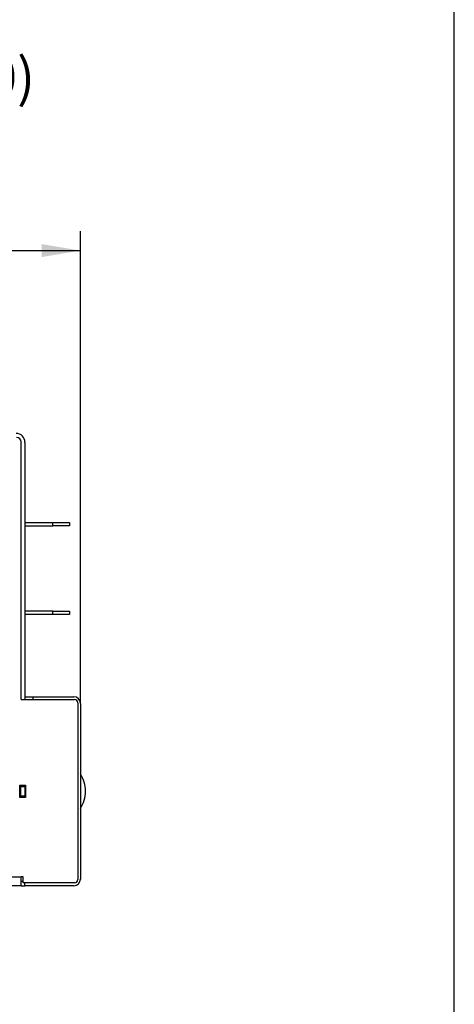
# Model space of a CAD drawing. Units: millimetres. Extents: x 0 to 928, y 298 to 1486.
# Drawn here: x 381 to 420, y 973 to 1062 of the extents above; entities that cross this region are included whole.
import ezdxf
from ezdxf.enums import TextEntityAlignment as Align

# ---------------------------------------------------------------- set-up
doc = ezdxf.new("R2010")
doc.units = ezdxf.units.MM
for name, color, linetype in [('Default', 7, 'Continuous'), ('H31-106', 7, 'Continuous'), ('H45-003', 7, 'Continuous'), ('H45-004', 7, 'Continuous'), ('H45-007', 7, 'Continuous'), ('H45-011R', 7, 'Continuous'), ('HZ-089-1', 7, 'Continuous')]:
    doc.layers.add(name, color=color, linetype=linetype)
doc.styles.add('SEACAD_Arial', font='arial.ttf')
doc.dimstyles.new('ISO', dxfattribs={"dimtxt": 5.25, "dimasz": 5.25, "dimexe": 2.625, "dimexo": 0, "dimgap": 1.3125, "dimtad": 1, "dimdec": 0, "dimlfac": 10, "dimtxsty": 'SEACAD_Arial', "dimblk1": '_SE_FILLED', "dimblk2": '_SE_FILLED', "dimsah": 1, "dimcen": 2.625, "dimadec": 0, "dimazin": 0, "dimtfac": 0.75, "dimtdec": 3, "dimtmove": 0, "dimatfit": 3, "dimfxl": 1, "dimarcsym": 0})

# ---------------------------------------------------------------- blocks, each defined once
blk = doc.blocks.new('SE8')
at = {"layer": 'H31-106', "color": 7, "linetype": 'Continuous'}
for p, q in [((381.337, 1016.606), (383.837, 1016.606)), ((383.837, 1016.606), (385.337, 1016.606)), ((383.837, 1016.306), (383.837, 1016.606)), ((385.337, 1016.606), (385.337, 1016.306)), ((381.337, 1016.306), (383.837, 1016.306)), ((385.337, 1016.306), (383.837, 1016.306)), ((383.837, 1008.606), (381.337, 1008.606)), ((383.837, 1008.306), (383.837, 1008.606)), ((383.837, 1008.606), (385.337, 1008.606)), ((385.337, 1008.606), (385.337, 1008.306)), ((383.837, 1008.306), (381.337, 1008.306)), ((385.337, 1008.306), (383.837, 1008.306))]:
    blk.add_line(p, q, dxfattribs=at)
at = {"layer": 'H45-003', "color": 7, "linetype": 'Continuous'}
for p, q in [((381.337, 1023.806), (381.337, 1000.656)), ((380.937, 992.906), (380.937, 992.956)), ((380.937, 992.906), (381.337, 992.906)), ((380.937, 992.806), (380.937, 992.906)), ((380.937, 992.806), (380.937, 992.006)), ((381.337, 992.806), (380.937, 992.806)), ((381.337, 992.956), (381.337, 992.906)), ((381.337, 992.906), (381.337, 992.806)), ((381.337, 992.806), (381.337, 992.006)), ((380.937, 992.006), (381.337, 992.006)), ((380.937, 991.906), (380.937, 992.006)), ((380.937, 991.856), (380.937, 991.906)), ((381.337, 991.906), (380.937, 991.906)), ((381.337, 992.006), (381.337, 991.906)), ((381.337, 991.906), (381.337, 991.856))]:
    blk.add_line(p, q, dxfattribs=at)
blk.add_arc((380.537, 1023.806), 0.8, 0, 90, dxfattribs=at)
at = {"layer": 'H45-004', "color": 7, "linetype": 'Continuous'}
for p, q in [((380.987, 1000.656), (380.987, 1023.856)), ((380.987, 1000.656), (385.787, 1000.656)), ((386.087, 1000.356), (386.087, 984.456)), ((380.887, 991.856), (380.887, 992.956)), ((380.887, 992.956), (381.387, 992.956)), ((381.387, 992.956), (381.387, 991.856)), ((381.387, 991.856), (380.887, 991.856)), ((317.837, 984.706), (380.987, 984.706)), ((380.987, 983.906), (380.987, 984.706)), ((381.187, 984.706), (380.987, 984.706)), ((381.187, 984.156), (381.187, 984.706)), ((380.987, 983.906), (317.837, 983.906)), ((380.987, 984.306), (381.187, 984.306)), ((380.987, 983.906), (381.337, 983.906)), ((385.787, 984.156), (381.187, 984.156))]:
    blk.add_line(p, q, dxfattribs=at)
for centre, radius, start, end in [((380.587, 1023.856), 0.4, 0, 90), ((385.787, 1000.356), 0.3, 0, 90), ((385.787, 984.456), 0.3, 270, 0)]:
    blk.add_arc(centre, radius, start, end, dxfattribs=at)
at = {"layer": 'H45-007', "color": 7, "linetype": 'Continuous'}
for p, q in [((380.937, 992.306), (380.887, 992.306)), ((380.937, 992.231), (380.887, 992.231)), ((381.387, 992.306), (381.337, 992.306)), ((381.387, 992.231), (381.337, 992.231))]:
    blk.add_line(p, q, dxfattribs=at)
at = {"layer": 'H45-011R', "color": 7, "linetype": 'Continuous'}
for p, q in [((381.337, 1000.906), (382.037, 1000.906)), ((382.037, 1000.906), (385.737, 1000.906)), ((382.037, 1000.906), (382.037, 1000.656)), ((386.337, 1000.306), (386.337, 984.506)), ((381.337, 983.906), (381.337, 984.156)), ((385.737, 983.906), (381.337, 983.906))]:
    blk.add_line(p, q, dxfattribs=at)
for centre, start, end in [((385.737, 1000.306), 0, 90), ((385.737, 984.506), 270, 0)]:
    blk.add_arc(centre, 0.6, start, end, dxfattribs=at)
at = {"layer": 'HZ-089-1', "color": 7, "linetype": 'Continuous'}
for start, end in [(0, 32.06379), (169.43604, 181.9426), (327.93621, 0)]:
    blk.add_arc((383.837, 992.406), 2.95, start, end, dxfattribs=at)
blk = doc.blocks.new('DMBLK107')
at = {"layer": 'Default', "linetype": 'Continuous'}
for points in [[(356.887, 1041.653), (353.387, 1041.069), (356.887, 1040.486)], [(382.837, 1041.653), (382.837, 1040.486), (386.337, 1041.069)]]:
    blk.add_hatch(color=7, dxfattribs=at).paths.add_polyline_path(points)
at = {"layer": 'Default', "color": 7, "linetype": 'Continuous'}
for p, q in [((353.387, 1024.256), (353.387, 1042.819)), ((386.337, 1000.306), (386.337, 1042.819)), ((353.387, 1041.069), (386.337, 1041.069))]:
    blk.add_line(p, q, dxfattribs=at)
at = {"layer": 'Default', "color": 7, "linetype": 'Continuous', "style": 'SEACAD_Arial'}
blk.add_text('329', height=3.5, dxfattribs=at).set_placement((366.799, 1045.444), align=Align.TOP_LEFT)
blk = doc.blocks.new('_SE_FILLED')
at = {"color": 0}
blk.add_line((0, 0), (-1, 0), dxfattribs=at)
blk.add_solid([(0, 0), (-1, -0.1665), (-1, 0.1665), (0, 0)], dxfattribs=at)
blk = doc.blocks.new('RÁMEČEK_VÝKRESU_A3')
at = {"layer": 'Default', "color": 7, "linetype": 'Continuous'}
blk.add_line((420, 0), (420, 297), dxfattribs=at)

msp = doc.modelspace()

# ---------------------------------------------------------------- block references
at = {"layer": 'Default', "color": 7}
msp.add_blockref('RÁMEČEK_VÝKRESU_A3', (-0.0008, 891.9993), dxfattribs=at)
at = {"layer": 'Default'}
msp.add_blockref('SE8', (0, 0), dxfattribs=at)

# ---------------------------------------------------------------- texts
at = {"layer": 'Default', "color": 7, "linetype": 'Continuous', "style": 'SEACAD_Arial'}
msp.add_text('200(180/250)', height=3.5, dxfattribs=at).set_placement((353.2902, 1058.411), align=Align.TOP_LEFT)

# ---------------------------------------------------------------- dimensions: what is measured, and where the dimension line sits
at = {"layer": 'Default', "color": 7, "linetype": 'Continuous'}
dim = msp.add_linear_dim(base=(386.3366473028, 1041.0693272942), p1=(353.3866473325, 1024.2564048612), p2=(386.3366473028, 1000.3064048981), text='\\A1;<>', dimstyle='ISO', override={"dimtxt": 3.5, "dimasz": 3.5, "dimexe": 1.75, "dimgap": 0.875, "dimcen": 1.75}, dxfattribs=at)
dim.commit()
dim.dimension.update_dxf_attribs({"geometry": 'DMBLK107', "text_midpoint": (369.8616468199, 1041.0693272942), "dimtype": 160})

doc.saveas('drawing.dxf')
